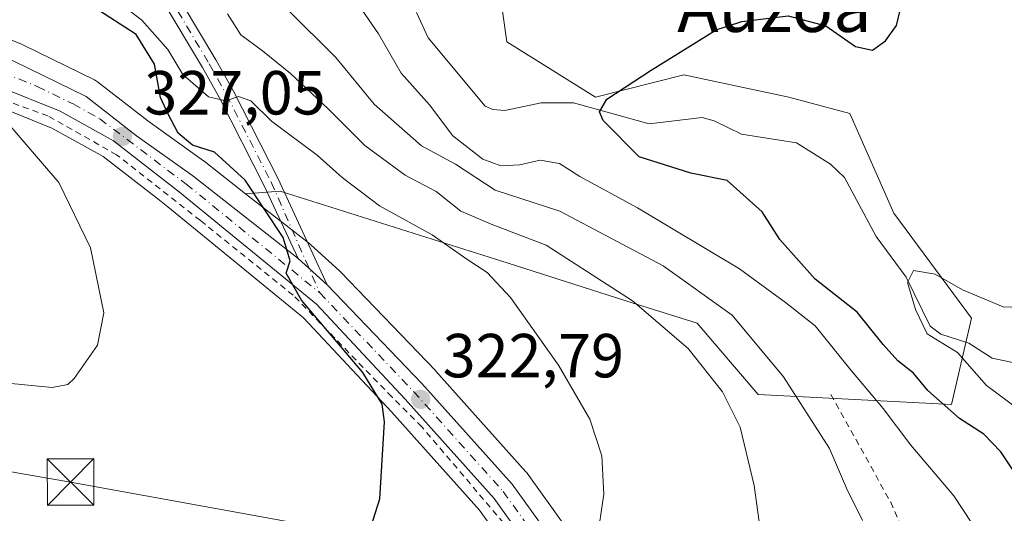
# Model space of a CAD drawing. Units: metres. Extents: x 620197 to 623625, y 4780389 to 4782763.
# Drawn here: x 621628 to 621786, y 4782333 to 4782412 of the extents above; entities that cross this region are included whole.
import ezdxf
from ezdxf.enums import TextEntityAlignment as Align

# ---------------------------------------------------------------- set-up
doc = ezdxf.new("R2010")
doc.units = ezdxf.units.M
doc.header["$MEASUREMENT"] = 0
doc.linetypes.add('DGN Style 2', pattern=[1.6480167562047852, 0.988810053722871, -0.6592067024819142])
doc.linetypes.add('DGN Style 4', pattern=[2.6384748266838614, 1.318413404963828, -0.6592067024819142, 0.001648016756204785, -0.6592067024819142])
for name, color, linetype, lineweight in [('Alambrada', 7, 'DGN Style 2', 0), ('Arbolado forestal CxS', 92, 'Continuous', 0), ('Carretera de calzada única Cxs', 7, 'Continuous', 13), ('Carretera de calzada única eje', 7, 'DGN Style 4', 0), ('Comarca CxS', 21, 'Continuous', 0), ('Comunidad Autónoma CxS', 142, 'Continuous', 0), ('Corriente natural Cxs', 4, 'Continuous', 13), ('Corriente natural lineal', 142, 'Continuous', 13), ('Curva de nivel maestra', 30, 'Continuous', 30), ('Curva de nivel normal', 30, 'Continuous', 0), ('Municipio CxS', 4, 'Continuous', 0), ('Núcleo urbano CxS', 7, 'Continuous', 0), ('Pista pavimentada Cxs', 135, 'Continuous', 0), ('Pista pavimentada eje', 135, 'DGN Style 4', 0), ('Prado CxS', 92, 'Continuous', 0), ('Provincia CxS', 1, 'Continuous', 0), ('Punto de cota en terreno', 7, 'Continuous', 0), ('Rótulo de punto de cota en terreno', 7, 'Continuous', 0), ('Suelo desnudo CxS', 253, 'Continuous', 0), ('Tendido', 6, 'Continuous', 0), ('Texto cartográfico', 7, 'Continuous', 0), ('Torre de tendido puntual', 7, 'Continuous', 0)]:
    doc.layers.add(name, color=color, linetype=linetype, lineweight=lineweight)
doc.styles.add('Style-Arial', font='txt')

# ---------------------------------------------------------------- blocks, each defined once
blk = doc.blocks.new('*U8')
at = {"layer": 'Arbolado forestal CxS', "color": 92, "linetype": 'Continuous', "lineweight": 0}
blk.add_polyline3d([(621703.5343000004, 4782427.229599999, 304.5166999999929), (621706.2006999999, 4782408.5637, 302.6514000000025), (621720.4237000003, 4782399.674900001, 300.5350000000035), (621734.6464999998, 4782403.229699999, 300.0724999999948), (621751.5358999996, 4782399.674900001, 298.725900000005), (621761.3145000003, 4782397.007099999, 298.8917999999976), (621768.4259000003, 4782381.0065, 296.6410000000033), (621780.8709000006, 4782364.116900001, 294.8334999999934), (621777.6593000004, 4782350.1973, 299.0329999999958), (621746.5881000003, 4782351.831900001, 312.7378999999929), (621736.7757000001, 4782363.279899999, 312.7495000000054), (621726.3479000004, 4782366.5865, 314.6201000000001), (621706.3655000003, 4782372.922700001, 318.0951000000059), (621669.7273000004, 4782384.539899999, 323.5051999999997), (621664.1794999996, 4782384.122500001, 324.9967000000034), (621657.5229000002, 4782389.3497, 325.5301999999938), (621657.4089000003, 4782389.434699999, 325.5345999999991), (621648.4241000004, 4782395.8255, 326.0124999999971), (621640.3772999998, 4782402.1139, 325.9128999999957), (621640.0301000001, 4782402.348099999, 326.0676999999997), (621639.8510999996, 4782402.443700001, 326.1603000000032), (621628.3510999996, 4782408.083699999, 327.9893000000012), (621628.1536999998, 4782408.171700001, 327.9952999999951), (621621.5937000001, 4782410.821699999, 329.2301000000007)], dxfattribs=at)
blk = doc.blocks.new('*U25')
at = {"layer": 'Prado CxS', "color": 92, "linetype": 'Continuous', "lineweight": 0}
blk.add_polyline3d([(621715.5257000001, 4782330.7017, 320.7452000000048), (621709.4556999998, 4782339.1417, 321.5112999999984), (621709.3183000004, 4782339.318499999, 321.5265999999974), (621709.2555000001, 4782339.390900001, 321.5335999999952), (621694.7654999997, 4782355.580900001, 322.9300999999978), (621694.6930999998, 4782355.6589, 322.9375), (621679.4231000004, 4782371.548900001, 324.1772999999957), (621679.2758999999, 4782371.692, 324.1964000000008), (621674.6359000001, 4782375.901900001, 324.4373999999953), (621674.5484999996, 4782375.9783, 324.4428000000044), (621674.4729000004, 4782376.0397, 324.4481999999989), (621664.1794999996, 4782384.122500001, 324.9967000000034), (621669.7273000004, 4782384.539899999, 323.5051999999997), (621706.3655000003, 4782372.922700001, 318.0951000000059), (621726.3479000004, 4782366.5865, 314.6201000000001), (621736.7757000001, 4782363.279899999, 312.7495000000054), (621746.5881000003, 4782351.831900001, 312.7378999999929), (621777.6593000004, 4782350.1973, 299.0329999999958), (621780.8709000006, 4782364.116900001, 294.8334999999934), (621768.4259000003, 4782381.0065, 296.6410000000033), (621761.3145000003, 4782397.007099999, 298.8917999999976), (621751.5358999996, 4782399.674900001, 298.725900000005), (621734.6464999998, 4782403.229699999, 300.0724999999948), (621720.4237000003, 4782399.674900001, 300.5350000000035), (621706.2006999999, 4782408.5637, 302.6514000000025), (621703.5343000004, 4782427.229599999, 304.5166999999929)], dxfattribs=at)
blk = doc.blocks.new('5PATER')
at = {"layer": 'Suelo desnudo CxS', "linetype": 'Continuous', "lineweight": 0}
h = blk.add_hatch(color=51, dxfattribs=at)
edge = h.paths.add_edge_path()
edge.add_ellipse((0, 0), major_axis=(-0.1095731443231308, -0.1110710700762829), ratio=0.9994222409660322, start_angle=0, end_angle=360)
blk = doc.blocks.new('5TTEND')
at = {"layer": 'Corriente natural Cxs', "color": 7, "linetype": 'Continuous', "lineweight": 0}
for p, q in [((-0.375, 0.3754), (0.375, -0.3746)), ((0.3720000000000001, 0.3784000000000001), (-0.3720000000000001, -0.3776))]:
    blk.add_line(p, q, dxfattribs=at)
at = {"layer": 'Corriente natural Cxs', "color": 7, "linetype": 'Continuous', "lineweight": 0, "flags": 128}
blk.add_lwpolyline([(-0.375, -0.3746), (0.375, -0.3746), (0.375, 0.3754), (-0.375, 0.3754), (-0.3720000000000001, -0.3776)], dxfattribs=at)

msp = doc.modelspace()

# ---------------------------------------------------------------- linework, layer by layer
at = {"layer": 'Alambrada', "color": 7, "linetype": 'DGN Style 2', "lineweight": 0}
for points in [[(621685.5201000003, 4782264.1501, 325.978099999993), (621687.6901000004, 4782264.380100001, 326.269100000005), (621692.5000999998, 4782263.9001, 320.6276000000071), (621698.2701000003, 4782263.420100001, 318.5385999999999), (621707.8901000004, 4782269.190099999, 316.8957999999984), (621718.5800999999, 4782276.3201, 315.7247999999963), (621723.7600999996, 4782279.780099999, 315.7728000000061), (621721.3501000004, 4782292.280099999, 317.036500000002), (621717.5100999996, 4782306.2301, 318.5166999999929), (621713.1801000005, 4782318.2501, 319.9501000000019), (621708.8501000004, 4782327.390100001, 320.9464000000008), (621692.4901000002, 4782346.630100001, 323.5763000000007), (621687.6801000005, 4782351.440099999, 324.2792000000045), (621671.8101000005, 4782367.790100001, 325.607799999998), (621656.9001000002, 4782379.8101, 326.8010999999969), (621643.4301000005, 4782390.390100001, 327.7911000000022), (621632.3701, 4782396.640100001, 328.7681000000011), (621621.7801000001, 4782400.4901, 329.7998999999982)], [(621758.2801000001, 4782351.8101, 319.8558000000049), (621767.9001000002, 4782334.5001, 308.2347000000009), (621777.0401, 4782313.340100001, 309.7127999999939), (621780.4101, 4782295.540100001, 309.6732000000048)]]:
    msp.add_polyline3d(points, dxfattribs=at)
at = {"layer": 'Arbolado forestal CxS', "color": 92, "linetype": 'Continuous', "lineweight": 0}
for points in [[(621622.6414999999, 4782485.009500001, 311.162599999996), (621656.4206999998, 4782460.1209, 307.6150000000052), (621681.3108999999, 4782442.342499999, 305.8837000000058), (621703.5343000004, 4782427.229599999, 304.5166999999929), (621706.2006999999, 4782408.5637, 302.6514000000025), (621720.4237000003, 4782399.674900001, 300.5350000000035), (621734.6464999998, 4782403.229699999, 300.0724999999948), (621751.5358999996, 4782399.674900001, 298.725900000005), (621761.3145000003, 4782397.007099999, 298.8917999999976), (621768.4259000003, 4782381.0065, 296.6410000000033), (621780.8709000006, 4782364.116900001, 294.8334999999934), (621777.6593000004, 4782350.1973, 299.0329999999958), (621746.5881000003, 4782351.831900001, 312.7378999999929), (621736.7757000001, 4782363.279899999, 312.7495000000054), (621726.3479000004, 4782366.5865, 314.6201000000001), (621706.3655000003, 4782372.922700001, 318.0951000000059), (621669.7273000004, 4782384.539899999, 323.5051999999997), (621664.1794999996, 4782384.122500001, 324.9967000000034)], [(621619.1445000004, 4782411.5559, 329.5259999999981), (621621.3151000004, 4782410.9187, 329.2597999999998), (621621.4961000001, 4782410.859099999, 329.2400999999954), (621621.5937000001, 4782410.821699999, 329.2301000000007), (621628.1536999998, 4782408.171700001, 327.9952999999951), (621628.3510999996, 4782408.083699999, 327.9893000000012), (621639.8510999996, 4782402.443700001, 326.1603000000032), (621640.0301000001, 4782402.348099999, 326.0676999999997), (621640.3772999998, 4782402.1139, 325.9128999999957), (621648.4241000004, 4782395.8255, 326.0124999999971), (621657.4089000003, 4782389.434699999, 325.5345999999991), (621657.5229000002, 4782389.3497, 325.5301999999938), (621664.1794999996, 4782384.122500001, 324.9967000000034)]]:
    msp.add_polyline3d(points, dxfattribs=at)
at = {"layer": 'Carretera de calzada única Cxs', "color": 7, "linetype": 'Continuous', "lineweight": 13, "extrusion": (0.04377752532410648, -0.0397205563704856, 0.9982513739926012), "elevation": -162418.8739891552, "flags": 128}
msp.add_lwpolyline([(3959514.369295962, 2748352.422270072), (3959514.369295962, 2748346.146017928)], dxfattribs=at)
at = {"layer": 'Carretera de calzada única Cxs', "color": 7, "linetype": 'Continuous', "lineweight": 13}
for points in [[(621619.7061000001, 4782408.2643, 331.8916000000027), (621620.4700999996, 4782408.040100001, 331.4946000000054), (621627.0301000001, 4782405.390100001, 331.1664000000019), (621638.5301000001, 4782399.7501, 331.7869999999967), (621646.6300999997, 4782393.420100001, 329.0092000000004), (621655.6700999998, 4782386.9901, 328.2409000000043), (621672.6201, 4782373.6801, 324.9486999999936)], [(621627.0301000001, 4782405.390100001, 331.1664000000019), (621638.5301000001, 4782399.7501, 331.7869999999967), (621646.6300999997, 4782393.420100001, 329.0092000000004), (621655.6700999998, 4782386.9901, 328.2409000000043), (621672.6201, 4782373.6801, 324.9486999999936), (621677.2600999996, 4782369.470100001, 324.5776999999944), (621692.5301000001, 4782353.5801, 323.125), (621707.0201000003, 4782337.390100001, 321.4284999999945), (621713.0900999998, 4782328.950099999, 320.4505000000063), (621716.2500999998, 4782322.9301, 321.3264000000054), (621718.2100999998, 4782318.100099999, 319.6304999999993), (621722.8101000005, 4782304.860099999, 317.8408000000054), (621726.4600999998, 4782291.7301, 316.4918000000035), (621728.9301000005, 4782278.950099999, 315.692200000005), (621730.1201, 4782274.380100001, 318.1736999999994), (621747.3701, 4782224.3101, 317.0436999999947), (621751.2500999998, 4782217.0601, 317.3408999999957), (621752.6201, 4782215.040100001, 316.9475999999996), (621761.5100999996, 4782207.1801, 313.6490000000049), (621769.0201000003, 4782202.050100001, 313.9511999999959), (621775.5100999996, 4782199.4101, 314.7204999999958), (621787.2500999998, 4782196.840100001, 312.6257000000041)], [(621786.3300999999, 4782193.2501, 312.9514999999956), (621776.4600999998, 4782196.1601, 316.6211999999941), (621762.9700999996, 4782200.6501, 313.8622000000032), (621758.6401000004, 4782203.0801, 314.0280000000057), (621752.5100999996, 4782208.360099999, 314.4710000000051), (621749.2901, 4782212.140100001, 314.655700000003), (621745.5500999996, 4782218.770099999, 314.718399999998), (621743.6101000002, 4782223.360099999, 315.1333000000013), (621732.8101000005, 4782255.030099999, 314.7485000000015), (621732.6101000002, 4782255.610099999, 314.7271000000038), (621726.5701000001, 4782273.3101, 315.9903999999952), (621725.3101000005, 4782278.130100001, 315.6083999999973), (621722.8501000004, 4782290.880100001, 316.670100000003), (621719.2701000003, 4782303.7601, 318.2537000000011), (621714.7500999998, 4782316.790100001, 319.6840999999986), (621712.8901000004, 4782321.370100001, 320.0041000000056), (621709.9301000005, 4782327.0001, 320.7201000000059), (621704.1201, 4782335.0801, 321.7646999999997), (621689.8400999998, 4782351.040100001, 323.8405999999959), (621675.5601000005, 4782366.350099999, 325.1425000000018), (621653.5500999996, 4782384.370100001, 327.6662000000069), (621642.9101, 4782392.620100001, 327.6628999999957), (621634.3300999999, 4782397.380100001, 328.7871000000014), (621624.7701000003, 4782401.2601, 329.3325000000041)], [(621786.3300999999, 4782193.2501, 312.9514999999956), (621776.4600999998, 4782196.1601, 316.6211999999941), (621762.9700999996, 4782200.6501, 313.8622000000032), (621758.6401000004, 4782203.0801, 314.0280000000057), (621752.5100999996, 4782208.360099999, 314.4710000000051), (621749.2901, 4782212.140100001, 314.655700000003), (621745.5500999996, 4782218.770099999, 314.718399999998), (621743.6101000002, 4782223.360099999, 315.1333000000013), (621732.8101000005, 4782255.030099999, 314.7485000000015), (621732.6101000002, 4782255.610099999, 314.7271000000038), (621726.5701000001, 4782273.3101, 315.9903999999952), (621725.3101000005, 4782278.130100001, 315.6083999999973), (621722.8501000004, 4782290.880100001, 316.670100000003), (621719.2701000003, 4782303.7601, 318.2537000000011), (621714.7500999998, 4782316.790100001, 319.6840999999986), (621712.8901000004, 4782321.370100001, 320.0041000000056), (621709.9301000005, 4782327.0001, 320.7201000000059), (621704.1201, 4782335.0801, 321.7646999999997), (621689.8400999998, 4782351.040100001, 323.8405999999959), (621675.5601000005, 4782366.350099999, 325.1425000000018), (621653.5500999996, 4782384.370100001, 327.6662000000069), (621642.9101, 4782392.620100001, 327.6628999999957), (621634.3300999999, 4782397.380100001, 328.7871000000014), (621624.7701000003, 4782401.2601, 329.3325000000041)], [(621677.2600999996, 4782369.470100001, 324.5776999999944), (621692.5301000001, 4782353.5801, 323.125), (621707.0201000003, 4782337.390100001, 321.4284999999945), (621713.0900999998, 4782328.950099999, 320.4505000000063), (621716.2500999998, 4782322.9301, 321.3264000000054), (621718.2100999998, 4782318.100099999, 319.6304999999993), (621722.8101000005, 4782304.860099999, 317.8408000000054), (621726.4600999998, 4782291.7301, 316.4918000000035), (621728.9301000005, 4782278.950099999, 315.692200000005), (621730.1201, 4782274.380100001, 318.1736999999994), (621747.3701, 4782224.3101, 317.0436999999947), (621751.2500999998, 4782217.0601, 317.3408999999957), (621752.6201, 4782215.040100001, 316.9475999999996), (621761.5100999996, 4782207.1801, 313.6490000000049), (621769.0201000003, 4782202.050100001, 313.9511999999959), (621775.5100999996, 4782199.4101, 314.7204999999958), (621787.2500999998, 4782196.840100001, 312.6257000000041), (621796.6001000004, 4782195.2401, 311.9885000000068), (621816.3000999996, 4782194.280099999, 312.1012000000046), (621821.6801000005, 4782192.780099999, 310.6092999999965), (621826.0601000005, 4782190.9001, 309.2814999999973), (621834.4901000002, 4782183.540100001, 308.4472999999998), (621837.9901000002, 4782179.600099999, 308.1680999999954), (621848.2301000003, 4782166.8201, 307.3573999999935)]]:
    msp.add_polyline3d(points, dxfattribs=at)
at = {"layer": 'Carretera de calzada única eje', "color": 7, "linetype": 'DGN Style 4', "lineweight": 0}
for points in [[(621620.1441000003, 4782405.3983, 330.267200000002), (621622.6201, 4782404.6501, 329.9100999999937), (621630.6801000005, 4782401.380100001, 329.9232999999949), (621636.4301000005, 4782398.5601, 330.1171999999933), (621640.7200999996, 4782396.1801, 329.1074999999983), (621654.6101000002, 4782385.6801, 327.9524999999995), (621676.1001000004, 4782368.1801, 324.8312000000006)], [(621676.1001000004, 4782368.1801, 324.8312000000006), (621691.1801000005, 4782352.3101, 323.4162000000069), (621705.5701000001, 4782336.2301, 321.5288), (621711.5100999996, 4782327.970100001, 320.4510000000009)]]:
    msp.add_polyline3d(points, dxfattribs=at)
at = {"layer": 'Comarca CxS', "color": 21, "linetype": 'Continuous', "lineweight": 0}
msp.add_3dface([(623625.1400009498, 4780449.589982165), (620238.0400009258, 4780388.929982164), (620197.1400009242, 4782702.509982143), (623583.1200009505, 4782763.199982142)], dxfattribs=at)
at = {"layer": 'Comunidad Autónoma CxS', "color": 142, "linetype": 'Continuous', "lineweight": 0}
msp.add_3dface([(623625.1400009498, 4780449.589982165), (620238.0400009258, 4780388.929982164), (620197.1400009242, 4782702.509982143), (623583.1200009505, 4782763.199982142)], dxfattribs=at)
at = {"layer": 'Corriente natural lineal', "color": 142, "linetype": 'Continuous', "lineweight": 13}
msp.add_polyline3d([(621691.6722999997, 4782413.304500001, 302.2348000000056), (621693.5049999999, 4782409.190400001, 302.2219999999944), (621702.7004000006, 4782398.2335, 301.1459000000032), (621703.9104000004, 4782397.6841, 301.1404999999941), (621705.8789999997, 4782397.512800001, 301.2035999999935), (621711.7017000001, 4782398.74, 301.2825000000012), (621716.8726000005, 4782398.7282, 300.8429000000033), (621729.0795, 4782395.380200001, 299.0820999999996), (621737.5625999998, 4782396.368100001, 298.6664000000019), (621739.4961999999, 4782395.830600001, 298.4156999999978), (621743.9369999999, 4782393.690199999, 297.7992999999988), (621752.7293999996, 4782392.285599999, 297.415599999993), (621758.2278000005, 4782388.887499999, 297.5173999999971), (621760.4537000004, 4782386.712400001, 297.2523999999976), (621765.5727000004, 4782377.246300001, 296.0727000000043), (621770.4028000003, 4782370.7105, 295.6352999999945), (621774.2605, 4782362.805500001, 294.8435000000027), (621775.9875999996, 4782361.5395, 295.0463000000018), (621780.4649999999, 4782360.0931, 294.7713999999978), (621784.2422000002, 4782357.6525, 294.030899999998), (621795.6585999997, 4782355.2634, 293.2654999999941)], dxfattribs=at)
at = {"layer": 'Curva de nivel maestra', "color": 30, "linetype": 'Continuous', "lineweight": 30, "flags": 128}
for points, elevation in [([(621683.29, 4782327.2601), (621685.7300000006, 4782335.020099999), (621686.5199999996, 4782347.4301), (621686.1500000004, 4782350.2401), (621683.0300000003, 4782355.370100001), (621673.1799999997, 4782367.0001), (621670.6699999999, 4782371.3301), (621671.3499999996, 4782373.340100001), (621670.2199999997, 4782377.0801), (621664.0899999999, 4782386.3101), (621659.1799999997, 4782390.8201), (621655.6500000004, 4782391.960100001), (621653.3399999999, 4782393.880100001), (621651.7100000001, 4782396.940099999), (621650.5099999999, 4782399.590100001), (621649.5199999996, 4782404.9901), (621646.5700000003, 4782409.7601), (621639.7699999996, 4782414.1601)], 325), ([(621789.4800000006, 4782336.780099999), (621785.6200000001, 4782342.5801), (621782.8700000001, 4782345.440099999), (621778.9600000001, 4782347.970100001), (621773.8899999997, 4782352.460100001), (621771.5499999998, 4782355.2601), (621769.0700000003, 4782357.210100001), (621766.6900000004, 4782359.880100001), (621762.5099999999, 4782365.0601), (621755.7400000002, 4782370.360099999), (621750.0899999999, 4782376.7301), (621747.2100000001, 4782381.190099999), (621741.6299999999, 4782386.270099999), (621735.7800000003, 4782387.420100001), (621727.4299999997, 4782390.0701), (621721.6600000003, 4782395.9101), (621721.0700000003, 4782397.300100001), (621722.2800000003, 4782399.360099999), (621729.4000000004, 4782403.9901), (621739.8399999999, 4782410.4901), (621743.9600000001, 4782411.8101), (621751.4400000004, 4782412.7501), (621757.4699999997, 4782411.110099999), (621762.2199999997, 4782407.800100001), (621764.9800000006, 4782407.2401), (621767.0599999996, 4782408.700099999), (621768.8399999999, 4782411.200099999), (621769.4000000004, 4782413.670100001)], 300)]:
    msp.add_lwpolyline(points, dxfattribs=dict(at, elevation=elevation))
at = {"layer": 'Curva de nivel normal', "color": 30, "linetype": 'Continuous', "lineweight": 0, "flags": 128}
for points, elevation in [([(621634.2000000002, 4782422.289999999), (621647.5099999999, 4782412.07), (621651.6900000004, 4782407.33), (621654.0599999996, 4782403.279999999), (621658.2100000001, 4782399.710000001), (621660.9800000006, 4782399.08), (621663.0300000003, 4782399.74), (621665.0300000003, 4782399.050000001), (621668.3600000005, 4782395.77), (621675.7000000002, 4782390.34), (621679.7000000002, 4782386.75), (621685.7000000002, 4782382.180000001), (621694.1900000004, 4782377.5), (621699.5800000001, 4782373.710000001), (621703.0300000003, 4782371.460000001), (621706.7699999996, 4782367.42), (621714.5099999999, 4782356.560000001), (621719.5199999996, 4782347.82), (621721.4600000001, 4782341.92), (621721.79, 4782335.76), (621720.6399999997, 4782328.16)], 320), ([(621680.2000000002, 4782417.67), (621685.5199999996, 4782409.84), (621689.1900000004, 4782403.539999999), (621693.7400000002, 4782398.439999999), (621697.4800000006, 4782393.42), (621702.3399999999, 4782389.689999999), (621705.2300000006, 4782388.600000001), (621708.25, 4782388.75), (621711.5199999996, 4782389.5), (621714.6699999999, 4782388.980000001), (621717.9100000003, 4782386.890000001), (621727.2100000001, 4782381.859999999), (621743.5999999996, 4782372.060000001), (621751.0099999999, 4782366.630000001), (621755.7599999999, 4782362.890000001), (621761.3499999996, 4782355.970000001), (621766.6699999999, 4782349.58), (621771.1399999997, 4782343.640000001), (621778.0499999998, 4782335.5), (621783.7199999997, 4782326.890000001), (621793.5300000003, 4782308.16)], 305), ([(621670.9699999997, 4782413.720000001), (621678.6600000003, 4782406.029999999), (621684.8499999996, 4782398.539999999), (621692.4800000006, 4782391.84), (621697.9299999997, 4782388.9), (621704.2999999998, 4782384.699999999), (621714.7000000002, 4782381.34), (621731.3200000003, 4782372.529999999), (621742.4199999999, 4782364.560000001), (621750.6600000003, 4782354.66), (621758.04, 4782343.100000001), (621760.79, 4782336.720000001), (621763.3899999997, 4782331.539999999)], 310), ([(621748.1200000001, 4782321.199999999), (621745.9699999997, 4782337.16), (621743.7000000002, 4782346.58), (621740.8399999999, 4782352.25), (621735.3600000005, 4782359.199999999), (621726.3799999999, 4782366.91), (621712.5, 4782375.84), (621703.6399999997, 4782379.24), (621698.79, 4782381.33), (621694.8300000001, 4782384.460000001), (621689.8099999996, 4782387.09), (621683.3200000003, 4782391.869999999), (621677.3899999997, 4782397.850000001), (621671.4100000003, 4782403.439999999), (621666.8700000001, 4782407.09), (621663.3799999999, 4782409.67), (621661.2400000002, 4782413.08)], 315), ([(621625.9199999999, 4782353.630000001), (621633.0800000001, 4782352.960000001), (621635.5999999996, 4782353.430000001), (621636.5999999996, 4782354.4), (621640.3499999996, 4782359.76), (621641.3899999997, 4782364.939999999), (621639.2100000001, 4782375.41), (621634.1399999997, 4782385.939999999), (621625.2800000003, 4782396.210000001)], 330.0000000000001), ([(621790.3600000005, 4782347.99), (621783.29, 4782353.26), (621778.6299999999, 4782358.600000001), (621773.79, 4782361.58), (621771.9000000004, 4782365.480000001), (621770.5899999999, 4782369.850000001), (621771.5599999996, 4782371.76), (621775.0499999998, 4782371.16), (621779.4400000004, 4782368.67), (621785.9600000001, 4782365.92), (621787.3799999999, 4782365.890000001)], 294.9999999999999)]:
    msp.add_lwpolyline(points, dxfattribs=dict(at, elevation=elevation))
at = {"layer": 'Municipio CxS', "color": 4, "linetype": 'Continuous', "lineweight": 0}
msp.add_3dface([(623625.1400009498, 4780449.589982165), (620238.0400009258, 4780388.929982164), (620197.1400009242, 4782702.509982143), (623583.1200009505, 4782763.199982142)], dxfattribs=at)
at = {"layer": 'Núcleo urbano CxS', "color": 7, "linetype": 'Continuous', "lineweight": 0}
for points in [[(621619.1445000004, 4782411.5559, 329.5259999999981), (621621.3151000004, 4782410.9187, 329.2597999999998), (621621.4961000001, 4782410.859099999, 329.2400999999954), (621621.5937000001, 4782410.821699999, 329.2301000000007), (621628.1536999998, 4782408.171700001, 327.9952999999951), (621628.3510999996, 4782408.083699999, 327.9893000000012), (621639.8510999996, 4782402.443700001, 326.1603000000032), (621640.0301000001, 4782402.348099999, 326.0676999999997), (621640.3772999998, 4782402.1139, 325.9128999999957), (621648.4241000004, 4782395.8255, 326.0124999999971), (621657.4089000003, 4782389.434699999, 325.5345999999991), (621657.5229000002, 4782389.3497, 325.5301999999938), (621664.1794999996, 4782384.122500001, 324.9967000000034)], [(621621.5937000001, 4782410.821699999, 329.2301000000007), (621628.1536999998, 4782408.171700001, 327.9952999999951), (621628.3510999996, 4782408.083699999, 327.9893000000012), (621639.8510999996, 4782402.443700001, 326.1603000000032), (621640.0301000001, 4782402.348099999, 326.0676999999997), (621640.3772999998, 4782402.1139, 325.9128999999957), (621648.4241000004, 4782395.8255, 326.0124999999971), (621657.4089000003, 4782389.434699999, 325.5345999999991), (621657.5229000002, 4782389.3497, 325.5301999999938), (621664.1794999996, 4782384.122500001, 324.9967000000034), (621674.4729000004, 4782376.0397, 324.4481999999989), (621674.5484999996, 4782375.9783, 324.4428000000044), (621674.6359000001, 4782375.901900001, 324.4373999999953), (621679.2758999999, 4782371.692, 324.1964000000008), (621679.4231000004, 4782371.548900001, 324.1772999999957), (621694.6930999998, 4782355.6589, 322.9375), (621694.7654999997, 4782355.580900001, 322.9300999999978), (621709.2555000001, 4782339.390900001, 321.5335999999952), (621709.3183000004, 4782339.318499999, 321.5265999999974), (621709.4556999998, 4782339.1417, 321.5112999999984), (621715.5257000001, 4782330.7017, 320.7452000000048)], [(621707.3721000003, 4782325.4187, 321.559500000003), (621701.7778000003, 4782333.198899999, 322.6756000000024), (621687.6250999998, 4782349.0165, 324.5966999999946), (621673.5037000002, 4782364.156500001, 325.8769000000029), (621651.6803000001, 4782382.023700001, 327.271900000007), (621650.3183000004, 4782383.079700001, 327.3313999999955), (621641.2534999996, 4782390.108300001, 328.1230000000069), (621635.7440999999, 4782393.164899999, 328.7673000000068), (621633.0335999997, 4782394.6687, 329.0421000000061), (621623.7578999996, 4782398.433300001, 329.7581000000064)], [(621623.7578999996, 4782398.433300001, 329.7581000000064), (621633.0335999997, 4782394.6687, 329.0421000000061), (621635.7440999999, 4782393.164899999, 328.7673000000068), (621641.2534999996, 4782390.108300001, 328.1230000000069), (621650.3183000004, 4782383.079700001, 327.3313999999955), (621651.6803000001, 4782382.023700001, 327.271900000007), (621673.5037000002, 4782364.156500001, 325.8769000000029), (621687.6250999998, 4782349.0165, 324.5966999999946), (621701.7778000003, 4782333.198899999, 322.6756000000024), (621707.3721000003, 4782325.4187, 321.559500000003), (621710.1661, 4782320.104699999, 320.8613999999943), (621711.9413000002, 4782315.7335, 320.4573999999994), (621716.4050000003, 4782302.865900001, 319.0769), (621719.9274000004, 4782290.1931, 317.3585000000021), (621722.3646, 4782277.561699999, 315.4505000000063), (621722.4078000003, 4782277.371300001, 315.4333000000042), (621723.6677000001, 4782272.551300001, 315.1803000000073), (621723.7308999998, 4782272.3413, 315.1781999999948), (621729.7725000001, 4782254.636700001, 314.8868999999977), (621729.9722999996, 4782254.0569, 314.9182000000001), (621731.6571000004, 4782249.116699999, 315.3052000000025)], [(621664.1794999996, 4782384.122500001, 324.9967000000034), (621674.4729000004, 4782376.0397, 324.4481999999989), (621674.5484999996, 4782375.9783, 324.4428000000044), (621674.6359000001, 4782375.901900001, 324.4373999999953), (621679.2758999999, 4782371.692, 324.1964000000008), (621679.4231000004, 4782371.548900001, 324.1772999999957), (621694.6930999998, 4782355.6589, 322.9375), (621694.7654999997, 4782355.580900001, 322.9300999999978), (621709.2555000001, 4782339.390900001, 321.5335999999952), (621709.3183000004, 4782339.318499999, 321.5265999999974), (621709.4556999998, 4782339.1417, 321.5112999999984), (621715.5257000001, 4782330.7017, 320.7452000000048)]]:
    msp.add_polyline3d(points, dxfattribs=at)
at = {"layer": 'Pista pavimentada Cxs', "color": 135, "linetype": 'Continuous', "lineweight": 0, "extrusion": (0.04377752532410648, -0.0397205563704856, 0.9982513739926012), "elevation": -162418.8739891552, "flags": 128}
msp.add_lwpolyline([(3959514.369295962, 2748352.422270072), (3959514.369295962, 2748346.146017928)], dxfattribs=at)
at = {"layer": 'Pista pavimentada Cxs', "color": 135, "linetype": 'Continuous', "lineweight": 0}
for points in [[(621625.8601000002, 4782464.4901, 328.0053999999946), (621634.2301000003, 4782449.100099999, 330.6391000000003), (621645.9402000001, 4782428.220100001, 324.7007000000012), (621659.4001000002, 4782405.6601, 333.0488000000041), (621662.2001, 4782400.630100001, 330.1224999999977), (621669.4001000002, 4782386.530099999, 324.997000000003), (621677.2600999996, 4782369.470100001, 324.5776999999944), (621672.6201, 4782373.6801, 324.9486999999936), (621667.1801000005, 4782385.380100001, 324.4530999999988), (621660.0001999997, 4782399.450099999, 327.8236000000034), (621657.2401000002, 4782404.4101, 330.9364999999962), (621643.7701000003, 4782426.960100001, 322.6603000000032), (621632.0401, 4782447.890100001, 331.8858000000037), (621623.7001, 4782463.2401, 331.7704999999987)], [(621625.8601000002, 4782464.4901, 328.0053999999946), (621634.2301000003, 4782449.100099999, 330.6391000000003), (621645.9402000001, 4782428.220100001, 324.7007000000012), (621659.4001000002, 4782405.6601, 333.0488000000041), (621662.2001, 4782400.630100001, 330.1224999999977), (621669.4001000002, 4782386.530099999, 324.997000000003), (621677.2600999996, 4782369.470100001, 324.5776999999944)], [(621672.6201, 4782373.6801, 324.9486999999936), (621667.1801000005, 4782385.380100001, 324.4530999999988), (621660.0001999997, 4782399.450099999, 327.8236000000034), (621657.2401000002, 4782404.4101, 330.9364999999962), (621643.7701000003, 4782426.960100001, 322.6603000000032), (621632.0401, 4782447.890100001, 331.8858000000037), (621623.7001, 4782463.2401, 331.7704999999987)]]:
    msp.add_polyline3d(points, dxfattribs=at)
at = {"layer": 'Pista pavimentada eje', "color": 135, "linetype": 'DGN Style 4', "lineweight": 0}
msp.add_polyline3d([(621761.3501000004, 4782498.7501, 313.1649999999936), (621760.8000999996, 4782496.8301, 312.2541999999958), (621756.5401, 4782493.1801, 310.4753000000055), (621746.4101, 4782492.3101, 309.999100000001), (621714.1901000004, 4782493.800100001, 309.4470000000001), (621666.5800999999, 4782494.270099999, 312.9250000000029), (621644.1801000005, 4782494.540100001, 314.3687000000064), (621638.1801000005, 4782494.170100001, 313.7486000000063), (621626.4101, 4782491.190099999, 317.0464999999967), (621619.6601, 4782484.4101, 315.3623999999982), (621618.1700999998, 4782477.4001, 324.3264000000054), (621618.8501000004, 4782473.470100001, 328.0396999999939), (621624.7801000001, 4782463.870100001, 329.8503999999957), (621633.1401000004, 4782448.5001, 331.1527999999962), (621644.8601000002, 4782427.590100001, 323.1267999999982), (621658.3201000001, 4782405.040100001, 331.937699999995), (621661.1001000004, 4782400.040100001, 328.8588000000018), (621668.2901, 4782385.960100001, 324.632700000002), (621676.1001000004, 4782368.1801, 324.8312000000006)], dxfattribs=at)
at = {"layer": 'Prado CxS', "color": 92, "linetype": 'Continuous', "lineweight": 0}
for points in [[(621622.6414999999, 4782485.009500001, 311.162599999996), (621656.4206999998, 4782460.1209, 307.6150000000052), (621681.3108999999, 4782442.342499999, 305.8837000000058), (621703.5343000004, 4782427.229599999, 304.5166999999929), (621706.2006999999, 4782408.5637, 302.6514000000025), (621720.4237000003, 4782399.674900001, 300.5350000000035), (621734.6464999998, 4782403.229699999, 300.0724999999948), (621751.5358999996, 4782399.674900001, 298.725900000005), (621761.3145000003, 4782397.007099999, 298.8917999999976), (621768.4259000003, 4782381.0065, 296.6410000000033), (621780.8709000006, 4782364.116900001, 294.8334999999934), (621777.6593000004, 4782350.1973, 299.0329999999958), (621746.5881000003, 4782351.831900001, 312.7378999999929), (621736.7757000001, 4782363.279899999, 312.7495000000054), (621726.3479000004, 4782366.5865, 314.6201000000001), (621706.3655000003, 4782372.922700001, 318.0951000000059), (621669.7273000004, 4782384.539899999, 323.5051999999997), (621664.1794999996, 4782384.122500001, 324.9967000000034)], [(621623.7578999996, 4782398.433300001, 329.7581000000064), (621633.0335999997, 4782394.6687, 329.0421000000061), (621635.7440999999, 4782393.164899999, 328.7673000000068), (621641.2534999996, 4782390.108300001, 328.1230000000069), (621650.3183000004, 4782383.079700001, 327.3313999999955), (621651.6803000001, 4782382.023700001, 327.271900000007), (621673.5037000002, 4782364.156500001, 325.8769000000029), (621687.6250999998, 4782349.0165, 324.5966999999946), (621701.7778000003, 4782333.198899999, 322.6756000000024), (621707.3721000003, 4782325.4187, 321.559500000003)], [(621623.7578999996, 4782398.433300001, 329.7581000000064), (621633.0335999997, 4782394.6687, 329.0421000000061), (621635.7440999999, 4782393.164899999, 328.7673000000068), (621641.2534999996, 4782390.108300001, 328.1230000000069), (621650.3183000004, 4782383.079700001, 327.3313999999955), (621651.6803000001, 4782382.023700001, 327.271900000007), (621673.5037000002, 4782364.156500001, 325.8769000000029), (621687.6250999998, 4782349.0165, 324.5966999999946), (621701.7778000003, 4782333.198899999, 322.6756000000024), (621707.3721000003, 4782325.4187, 321.559500000003), (621710.1661, 4782320.104699999, 320.8613999999943), (621711.9413000002, 4782315.7335, 320.4573999999994), (621716.4050000003, 4782302.865900001, 319.0769), (621719.9274000004, 4782290.1931, 317.3585000000021), (621722.3646, 4782277.561699999, 315.4505000000063), (621722.4078000003, 4782277.371300001, 315.4333000000042), (621723.6677000001, 4782272.551300001, 315.1803000000073), (621723.7308999998, 4782272.3413, 315.1781999999948), (621729.7725000001, 4782254.636700001, 314.8868999999977), (621729.9722999996, 4782254.0569, 314.9182000000001), (621731.6571000004, 4782249.116699999, 315.3052000000025)], [(621664.1794999996, 4782384.122500001, 324.9967000000034), (621674.4729000004, 4782376.0397, 324.4481999999989), (621674.5484999996, 4782375.9783, 324.4428000000044), (621674.6359000001, 4782375.901900001, 324.4373999999953), (621679.2758999999, 4782371.692, 324.1964000000008), (621679.4231000004, 4782371.548900001, 324.1772999999957), (621694.6930999998, 4782355.6589, 322.9375), (621694.7654999997, 4782355.580900001, 322.9300999999978), (621709.2555000001, 4782339.390900001, 321.5335999999952), (621709.3183000004, 4782339.318499999, 321.5265999999974), (621709.4556999998, 4782339.1417, 321.5112999999984), (621715.5257000001, 4782330.7017, 320.7452000000048)]]:
    msp.add_polyline3d(points, dxfattribs=at)
at = {"layer": 'Provincia CxS', "color": 1, "linetype": 'Continuous', "lineweight": 0}
msp.add_3dface([(623625.1400009498, 4780449.589982165), (620238.0400009258, 4780388.929982164), (620197.1400009242, 4782702.509982143), (623583.1200009505, 4782763.199982142)], dxfattribs=at)
at = {"layer": 'Tendido', "color": 6, "linetype": 'Continuous', "lineweight": 0, "extrusion": (0.580648447083345, -0.4012211786531111, 0.7084270934259279), "elevation": -1557479.177108891, "flags": 128}
msp.add_lwpolyline([(4287807.923843415, 1563752.419455173), (4287883.248367255, 1563728.626765026), (4288003.517554855, 1563747.537366595)], dxfattribs=at)
at = {"layer": 'Tendido', "color": 6, "linetype": 'Continuous', "lineweight": 0}
msp.add_polyline3d([(621532.5562000005, 4782355.7336, 342.445200000002), (621636.0285999998, 4782337.730000001, 329.0717000000004), (621719.0549999997, 4782322.648700001, 321.2921999999962), (621814.9402000001, 4782302.487500001, 300.2263999999996), (621924.9382999997, 4782278.4077, 285.3674000000028), (622072.7999999998, 4782247.949999999, 281.7293999999966), (622169.6074999999, 4782226.976399999, 283.3788000000059), (622254.3799999999, 4782210.17, 286.7967999999965)], dxfattribs=at)

# ---------------------------------------------------------------- block references
at = {"layer": 'Arbolado forestal CxS', "color": 92, "linetype": 'Continuous', "lineweight": 0}
msp.add_blockref('*U8', (0, 0), dxfattribs=at)
at = {"layer": 'Prado CxS', "color": 92, "linetype": 'Continuous', "lineweight": 0}
msp.add_blockref('*U25', (0, 0), dxfattribs=at)
at = {"layer": 'Punto de cota en terreno', "color": 7, "linetype": 'Continuous', "lineweight": 0, "xscale": 10, "yscale": 10, "zscale": 10}
for p in [(621644.3600000005, 4782393.34, 327.0500000000029), (621692.3300000001, 4782351.039999999, 322.7899999999936)]:
    msp.add_blockref('5PATER', p, dxfattribs=at)
at = {"layer": 'Torre de tendido puntual', "color": 7, "linetype": 'Continuous', "lineweight": 0, "xscale": 10, "yscale": 10, "zscale": 10}
msp.add_blockref('5TTEND', (621636.0285999998, 4782337.730000001, 329.0717000000004), dxfattribs=at)

# ---------------------------------------------------------------- texts
at = {"layer": 'Rótulo de punto de cota en terreno', "color": 7, "linetype": 'Continuous', "lineweight": 0, "style": 'Style-Arial'}
for s, p in [('327,05', (621647.8877999998, 4782396.867799999)), ('322,79', (621695.8578000005, 4782354.5678))]:
    msp.add_text(s, height=7.000000000000002, dxfattribs=at).set_placement(p)
at = {"layer": 'Texto cartográfico', "color": 7, "linetype": 'Continuous', "lineweight": 0, "style": 'Style-Arial'}
msp.add_text('Auzoa', height=8, dxfattribs=at).set_placement((621749.1848621953, 4782414.15015), align=Align.MIDDLE_CENTER)

doc.saveas('drawing.dxf')
